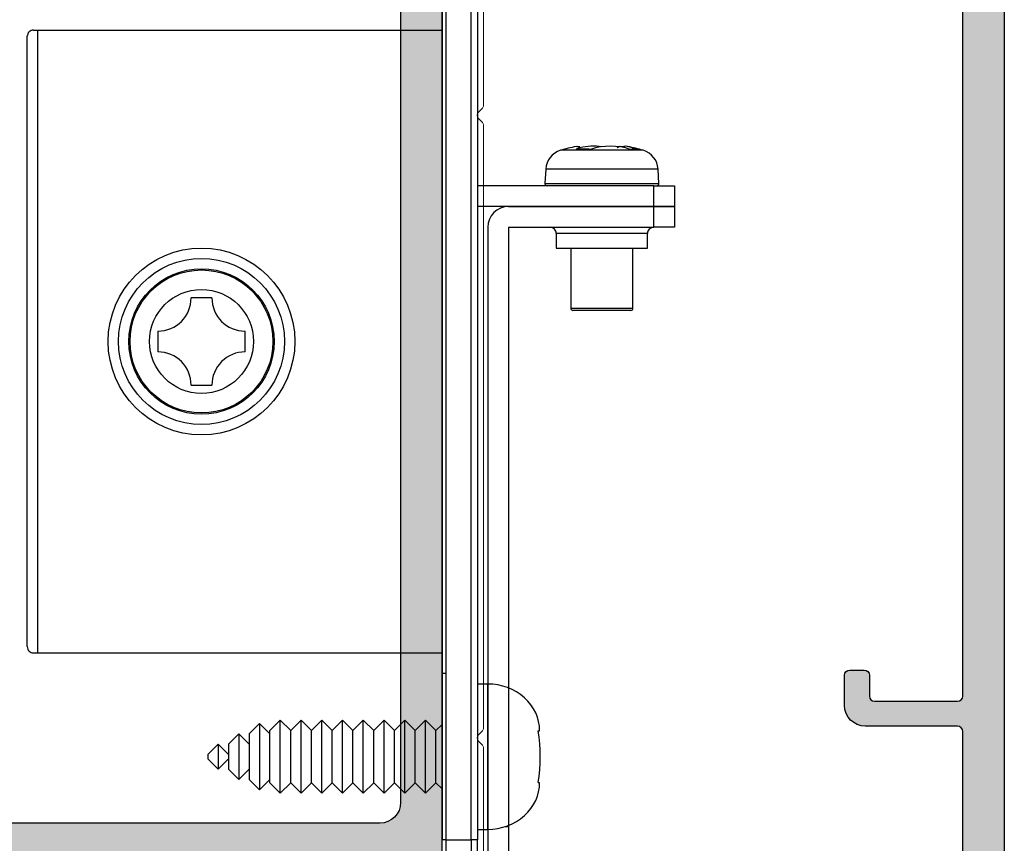
# Model space of a CAD drawing. Units: millimetres. Extents: x 0 to 354, y -144 to 482.
# Drawn here: x 157 to 204, y 368 to 408 of the extents above; entities that cross this region are included whole.
import ezdxf

# ---------------------------------------------------------------- set-up
doc = ezdxf.new("R2010")
doc.units = ezdxf.units.MM
doc.layers.get('0').update_dxf_attribs({"plot": 0})
for name, color, linetype in [('02650$0$APL Hatch', 253, 'Continuous'), ('02650$0$APL Joinery', 2, 'Continuous'), ('02982$0$APL Hatch', 253, 'Continuous'), ('02982$0$APL Joinery', 2, 'Continuous'), ('APL Joinery', 2, 'Continuous')]:
    doc.layers.add(name, color=color, linetype=linetype)
doc.layers.add('Elevation lines', color=8, linetype='Continuous', lineweight=5)

# ---------------------------------------------------------------- blocks, each defined once
blk = doc.blocks.new('02650')
at = {"layer": '02650$0$APL Hatch'}
h = blk.add_hatch(color=256, dxfattribs=at)
h.dxf.hatch_style = 1
edge = h.paths.add_edge_path(flags=16)
edge.add_arc((10.09972797070282, 80.30004443251232), 2.500000000000117, 270.0002670074408, 360.0002670074057)
edge.add_line((12.59972797067579, 80.30005608290821), (12.59967111674445, 92.50005608277121))
edge.add_arc((13.09967111673738, 92.50005841285203), 0.4999999999983629, 90.00026700774299, 180.0002670075936, ccw=False)
edge.add_line((13.09966878665526, 93.00005841284496), (53.6985224730563, 93.00024761003277))
edge.add_arc((53.69852480312944, 92.50024761003091), 0.5000000000072908, 0.0002670066231189594, 90.00026700671418, ccw=False)
edge.add_line((54.19852480313131, 92.50024994010326), (54.19858165708962, 80.30024994025698))
edge.add_arc((56.69858165708069, 80.30026159065528), 2.500000000018222, 180.000267007461, 270.000267007648)
edge.add_line((56.69859330748716, 77.8002615906642), (64.0985779322288, 77.80029607579596))
edge.add_arc((64.0985662818225, 80.30029607576897), 2.50000000000016, 270.0002670076444, 360.0002670073982)
edge.add_line((66.59856628179551, 80.30030772616453), (66.59850942786431, 92.50030772602759))
edge.add_arc((67.09850942785734, 92.50031005610829), 0.4999999999984517, 90.00026700773037, 180.0002670075806, ccw=False)
edge.add_line((67.09850709777533, 93.00031005610131), (107.6973607841769, 93.00049925328936))
edge.add_arc((107.6973631142501, 92.5004992532875), 0.5000000000072908, 0.0002670066280074934, 90.00026700672078, ccw=False)
edge.add_line((108.1973631142519, 92.50050158335989), (108.1974199682102, 80.30050158351361))
edge.add_arc((110.6974199681922, 80.30051323392104), 2.500000000009127, 180.0002670076701, 270.0002670078043)
edge.add_line((110.6974316186054, 77.80051323393906), (124.2973726431575, 77.8005766118446))
edge.add_arc((124.2973609927533, 80.30057661181743), 2.499999999999975, 270.0002670075959, 360.0002670074044)
edge.add_line((126.7973609927262, 80.30058826221327), (126.7973041387947, 92.50058826207541))
edge.add_arc((127.2973041387873, 92.50059059215657), 0.499999999997997, 90.00026700779551, 180.0002670076327, ccw=False)
edge.add_line((127.2973018087047, 93.00059059214914), (154.898441530272, 93.00071921790408))
edge.add_arc((154.8984438603453, 92.50071921790217), 0.5000000000073335, 0.00026700659861944587, 90.0002670067289, ccw=False)
edge.add_line((155.3984438603472, 92.50072154797431), (155.3985021123474, 80.0007215481337))
edge.add_arc((157.5985021123354, 80.00073180049506), 2.200000000011884, 180.0002670077437, 270.0002670079754)
edge.add_line((157.5985123647057, 77.80073180050707), (167.4985239368074, 77.80077793614991))
edge.add_arc((167.4985285969703, 76.80077793616077), 1.000000000000001, 0.00020851756312367797, 90.00026700766529, ccw=False)
edge.add_line((168.4985285969636, 76.8007815754788), (168.4986887279742, 32.80050206624953))
edge.add_arc((167.4986887279808, 32.8004984269315), 1, -89.99978066462569, 0.00020851756312367797, ccw=False)
edge.add_line((167.4986925561053, 31.80049842693882), (105.7987358551857, 31.80026223182524))
edge.add_arc((105.7987339411235, 32.30026223182177), 0.5000000000001962, 180.0002670076148, 270.00021933537596, ccw=False)
edge.add_line((105.2987339411287, 32.30025990174077), (105.298696726066, 40.28604844572489))
edge.add_arc((103.2986967260643, 40.28603912540094), 2.000000000023451, 0.0002670076129351293, 45.00021845599362)
edge.add_line((104.7129048963636, 41.70025807986038), (101.8238068325933, 44.589334112745))
edge.add_arc((100.4095986623024, 43.17511515829398), 2.000000000011544, 45.0002184559939, 135.00026700727)
edge.add_line((98.9953785094807, 44.58932213020407), (96.87406805160526, 42.46799190096126))
edge.add_arc((97.43975611272995, 41.90230911219989), 0.7999999999999078, 135.000267007203, 315.0002670072026)
edge.add_line((98.00544417385464, 41.33662632343851), (100.1267546317392, 43.4579565526767))
edge.add_arc((100.4095986623024, 43.17511515829398), 0.4000000000020013, 45.000218455831316, 135.0002670070853, ccw=False)
edge.add_line((100.6924402963612, 43.45795894918317), (103.5815383601233, 40.56888291629034))
edge.add_arc((103.2986967260642, 40.28603912540094), 0.4000000000023339, 0.00026700757257458463, 45.00021845582768, ccw=False)
edge.add_line((103.6986967260622, 40.28604098946545), (103.6987111063244, 37.20025464865505))
edge.add_arc((103.1987111063238, 37.20025231857439), 0.5000000000060545, -89.99978154463508, 0.0002670075749051648, ccw=False)
edge.add_line((103.1987130127065, 36.70025231857196), (100.3987138600878, 36.70024164283208))
edge.add_arc((100.3987157664704, 36.20024164283558), 0.5000000000001384, 90.00021845536483, 180.0002670059594)
edge.add_line((99.89871576647573, 36.20023931276902), (99.89871763053435, 35.80023931277323))
edge.add_arc((100.3987176305346, 35.8002416428398), 0.5000000000056992, 180.0002670059611, 270.0002184556009)
edge.add_line((100.3987195369194, 35.30024164283773), (103.3987203843253, 35.30025308114938))
edge.add_arc((103.3987222907101, 34.80025308115282), 0.5000000000001882, 0.00026700766278509036, 90.00021845560099, ccw=False)
edge.add_line((103.8987222907048, 34.80025541123425), (103.8987339411119, 32.30025539372881))
edge.add_arc((103.3987339411115, 32.3002530636474), 0.5000000000058271, -89.9997811259687, 0.0002670076610797878, ccw=False)
edge.add_line((103.3987358511478, 31.80025306364522), (71.39873585099161, 31.8001308213257))
edge.add_arc((71.39873394095535, 32.30013082132178), 0.4999999999997261, 180.0002670078086, 270.0002188740329, ccw=False)
edge.add_line((70.89873394096105, 32.30012849123909), (70.89872229033261, 34.80017580202935))
edge.add_arc((71.39872229033304, 34.80017813211094), 0.5000000000058555, 90.00021845537458, 180.0002670076824, ccw=False)
edge.add_line((71.39872038395026, 35.30017813211317), (74.39871953657013, 35.30018957040669))
edge.add_arc((74.39871763018733, 35.80018957040318), 0.5000000000001313, 270.0002184553762, 360.0002670066768)
edge.add_line((74.89871763018203, 35.800191900476), (74.89871576612376, 36.20019190047162))
edge.add_arc((74.39871576612312, 36.20018957039882), 0.5000000000060687, 0.0002670066751548326, 90.00021845556515)
edge.add_line((74.39871385973868, 36.70018957040125), (69.9987138597175, 36.70017279421788))
edge.add_arc((69.99871576610195, 36.20017279422138), 0.5000000000001384, 90.00021845556678, 180.0002670073599)
edge.add_line((69.49871576610724, 36.2001704641426), (69.49873394094374, 32.30012398322665))
edge.add_arc((68.99873394094338, 32.30012165314714), 0.5000000000057845, -89.99978112597358, 0.0002670074438242409, ccw=False)
edge.add_line((68.99873585097959, 31.80012165314501), (51.79874974165517, 31.80005594795389))
edge.add_arc((51.79874783161898, 32.30005594795043), 0.500000000000195, 180.0002670076164, 270.00021887402556, ccw=False)
edge.add_line((51.29874783162421, 32.30005361786942), (51.29871061656155, 40.28584216185218))
edge.add_arc((49.29871061655982, 40.28583284152962), 2.000000000023443, 0.0002670075732418078, 45.00021845599362)
edge.add_line((50.71291878685918, 41.70005179598905), (47.82382072308883, 44.58912782887369))
edge.add_arc((46.40961255279791, 43.17490887442266), 2.000000000011544, 45.00021845599449, 135.0002670071794)
edge.add_line((44.99539239997844, 44.58911584633499), (42.87408194209547, 42.46778561709134))
edge.add_arc((43.43977000322411, 41.90210282832722), 0.8000000000046457, 135.0002670072638, 315.0002670072638)
edge.add_line((44.00545806435275, 41.3364200395631), (46.12676852223427, 43.45775026880494))
edge.add_arc((46.40961255279792, 43.17490887442267), 0.4000000000019963, 45.00021845583268, 135.0002670071738, ccw=False)
edge.add_line((46.69245418685668, 43.45775266531186), (49.58155225061878, 40.56867663241901))
edge.add_arc((49.2987106165598, 40.28583284152958), 0.4000000000023188, 0.0002670075849096065, 45.000218455834215, ccw=False)
edge.add_line((49.69871061655778, 40.28583470559418), (49.69872499682037, 37.20004836478376))
edge.add_arc((49.19872499681975, 37.20004603470302), 0.5000000000060545, -89.99978154463508, 0.0002670075846253894, ccw=False)
edge.add_line((49.19872690320244, 36.7000460347006), (46.39872775058322, 36.70003535896078))
edge.add_arc((46.39872965696591, 36.20003535896426), 0.5000000000001456, 90.00021845536483, 180.0002670059652)
edge.add_line((45.8987296569712, 36.20003302889766), (45.8987315210299, 35.80003302889506))
edge.add_arc((46.39873152103013, 35.80003535896847), 0.5000000000056566, 180.0002670067444, 270.0002184555993)
edge.add_line((46.39873342741487, 35.30003535896644), (49.39873427482087, 35.30004679727803))
edge.add_arc((49.39873618120559, 34.8000467972815), 0.5000000000001669, 0.0002670076863751092, 90.0002184555969, ccw=False)
edge.add_line((49.89873618120032, 34.80004912736312), (49.89874783160852, 32.30004912738988))
edge.add_arc((49.39874783160698, 32.30004679730826), 0.5000000000069711, -89.99978457902478, 0.0002670076863751092, ccw=False)
edge.add_line((49.39874971150962, 31.80004679730482), (17.39874979791415, 31.79992648353546))
edge.add_arc((17.39874791801149, 32.29992648353186), 0.4999999999999316, 180.0002670077915, 270.000215420976, ccw=False)
edge.add_line((16.89874791801699, 32.29992415344931), (16.89873626760968, 34.7999241534236))
edge.add_arc((17.39873626761002, 34.79992648350505), 0.5000000000057703, 90.00021845537788, 180.0002670076661, ccw=False)
edge.add_line((17.39873436122721, 35.29992648350719), (20.39873351384716, 35.29993792180075))
edge.add_arc((20.39873160746436, 35.79993792179725), 0.5000000000001384, 270.0002184553775, 360.0002670066849)
edge.add_line((20.89873160745907, 35.79994025187014), (20.89872974340074, 36.19994025186578))
edge.add_arc((20.39872974340008, 36.19993792179287), 0.50000000000609, 0.0002670066865539291, 90.00021845556921)
edge.add_line((20.3987278370156, 36.69993792179532), (15.99872783699399, 36.69992114561197))
edge.add_arc((15.99872974337848, 36.19992114561557), 0.5000000000000319, 90.00021845557004, 180.0002670073648)
edge.add_line((15.49872974338388, 36.19991881553675), (15.49874791800016, 32.29991966297176))
edge.add_arc((14.9987479180025, 32.29991733289225), 0.5000000000030969, -89.9997777804154, 0.0002670074438242409, ccw=False)
edge.add_line((14.9987498572342, 31.79991733289291), (3.000010260996362, 31.79987079622046))
edge.add_arc((3.000006382532945, 32.79987079621295), 1.000000000000011, 180.0000084801897, 270.00022221958477, ccw=False)
edge.add_line((2.000006382532945, 32.79987064820572), (1.999999870194415, 76.8000111986056))
edge.add_arc((2.999999870194409, 76.80001134661285), 1.000000000000005, 90.00026700744019, 180.0000084801905, ccw=False)
edge.add_line((2.999995210035451, 77.80001134660199), (10.09973962110024, 77.80004443253935))
edge = h.paths.add_edge_path()
edge.add_arc((9.900009964378162, 7.650110163739235), 0.5000000258484337, 180.0000091053074, 360.000014227949)
edge.add_line((10.40000999022658, 7.650110287901519), (10.40000935312554, 10.20008260418886))
edge.add_arc((9.900009340608209, 10.2000824792657), 0.5000000125173468, 1.431513867281785e-05, 163.4055417611718)
edge.add_arc((9.229164189633709, 10.39999945469997), 0.1999999972346424, 270.0000143150158, 343.4055417611712, ccw=False)
edge.add_line((9.22916423960254, 10.19999945746533), (8.200009394264555, 10.19999920033699))
edge.add_arc((8.20000981899966, 8.49999921646431), 1.699999983872732, 90.00001431501717, 180.0000132271974)
edge.add_line((6.500009835126974, 8.499998824005466), (6.500011220275383, 2.500000632993071))
edge.add_arc((6.000011225021681, 2.500000517564006), 0.4999999952537149, -90.00000677573911, 1.3227196689058474e-05, ccw=False)
edge.add_line((6.000011165892204, 2.000000522310295), (2.300011428647338, 2.000000959868437))
edge.add_arc((2.300011487776828, 2.500000959871258), 0.5000000000028243, 179.9999882193826, 269.99999322425947, ccw=False)
edge.add_line((1.800011487774015, 2.500001062676539), (1.800016895354588, 28.80011194284737))
edge.add_arc((2.800016895354573, 28.80011173723681), 1.000000000000006, 90.00011144742172, 179.9999882193824, ccw=False)
edge.add_line((2.800014950230121, 29.80011173723492), (58.99760658905046, 29.80022104854449))
edge.add_arc((58.9976075616127, 29.30022104854543), 0.5000000000000114, 0.00019685633952803983, 90.00011144742263, ccw=False)
edge.add_line((59.49760756160975, 29.30022276644107), (59.49767146621485, 10.70054653894186))
edge.add_arc((58.99767146621743, 10.70054482104622), 0.5000000000003718, -90.00010553780987, 0.00019685633907329247, ccw=False)
edge.add_line((58.9976705452263, 10.2005448210467), (57.56856353283189, 10.20054745343662))
edge.add_arc((57.56856390122834, 10.40054745343973), 0.2000000000034525, 196.5943769758942, 269.9998944621893, ccw=False)
edge.add_arc((56.89771846355479, 10.20063142852865), 0.5000000130420266, 16.59437697588967, 179.9999298504875)
edge.add_line((56.39771845051314, 10.20063204069864), (56.39771532847868, 7.65065851607087))
edge.add_arc((56.89771532848269, 7.650657903904161), 0.5000000000043822, 179.9999298508625, 359.9999298508641)
edge.add_line((57.3977153284867, 7.650657291737467), (57.39771636904391, 8.500547662610408))
edge.add_arc((57.59771636904408, 8.500547417741629), 0.2000000000003233, 89.99992985039842, 179.999929850262, ccw=False)
edge.add_line((57.59771661391238, 8.700547417741802), (58.59771659149374, 8.700546193400278))
edge.add_arc((58.59771634662543, 8.500546193398534), 0.2000000000018936, -7.040279007242134e-05, 89.99992985039643, ccw=False)
edge.add_line((58.79771634662717, 8.500545947646437), (58.79771493370043, 7.350666253308383))
edge.add_arc((58.99771493272053, 7.350666007556341), 0.1999999990202443, 179.9999295972256, 270.0001616263977)
edge.add_line((58.99771549690308, 7.150666008536895), (59.29768378621026, 7.150666854721287))
edge.add_arc((59.29768435039279, 6.950666854986436), 0.1999999997356462, 0.000196857911475945, 90.00016162639099, ccw=False)
edge.add_line((59.49768435012726, 6.950667542150178), (59.49769878065871, 2.750640383062596))
edge.add_arc((59.29769878065978, 2.750639695898868), 0.2000000000001104, -89.99983821784451, 0.0001968579069853149, ccw=False)
edge.add_line((59.29769934538604, 2.550639695899555), (58.99770824643548, 2.550638848835355))
edge.add_arc((58.99770881116177, 2.350638848833911), 0.2000000000022416, 90.00016178216566, 179.9999300368657)
edge.add_line((58.79770881115968, 2.350639093051321), (58.79770740679675, 1.20054685165433))
edge.add_arc((58.5977074091523, 1.200547095871761), 0.1999999976445962, 269.99996791860866, 359.9999300368589, ccw=False)
edge.add_line((58.59770729716712, 1.000547098227194), (57.5977072826509, 1.000547658153089))
edge.add_arc((57.59770739463606, 1.200547658155741), 0.2000000000026834, 179.9999298508561, 269.99996791861514, ccw=False)
edge.add_line((57.39770739463353, 1.200547903022446), (57.39770843541885, 2.050631008406178))
edge.add_arc((56.89770842237743, 2.050631620574372), 0.5000000130417898, 359.9999298506942, 539.9999298506958)
edge.add_line((56.39770840933602, 2.050632232742551), (56.39770651151372, 0.5005507168204915))
edge.add_arc((56.89770651151063, 0.5005501046520694), 0.4999999999972839, 179.9999298506661, 270.0002670056338)
edge.add_line((56.89770884157434, 0.0005501046602134352), (63.89772347181878, 0.0005827256208377207))
edge.add_arc((63.89772114180665, 0.5005680954628956), 0.499985369847487, 270.0002670075352, 360.0004638655886)
edge.add_line((64.39770651163775, 0.5005721433353543), (64.39769396212017, 2.050659719250341))
edge.add_arc((63.8976939490947, 2.05065567126028), 0.5000000130418567, 0.0004638654799100237, 180.0004638654798)
edge.add_line((63.39769393606923, 2.05065162327022), (63.39770081832211, 1.20056851791346))
edge.add_arc((63.19770081832853, 1.200566898718145), 0.2000000000001269, -89.99957408001461, 0.0004638652890207595, ccw=False)
edge.add_line((63.19770230506975, 1.000566898723541), (62.19770229079546, 1.000559465017368))
edge.add_arc((62.19770080405426, 1.200559465014464), 0.2000000000026218, 180.0004636122837, 270.00042591998135, ccw=False)
edge.add_line((61.99770080405818, 1.200557846702303), (61.99769149801676, 2.350650087561341))
edge.add_arc((61.79769149900314, 2.350648469249171), 0.1999999990201676, 0.0004636122887958038, 90.00016162914768)
edge.add_line((61.79769093481099, 2.550648468268541), (61.49769934459641, 2.550647622004))
edge.add_arc((61.49769878040428, 2.750647621738351), 0.1999999997351467, 180.0001968579149, 270.000161629139, ccw=False)
edge.add_line((61.29769878067032, 2.750646934574597), (61.29768435013835, 6.950674093662279))
edge.add_arc((61.49768435013737, 6.950674780825935), 0.2000000000001957, 90.00016177952551, 180.0001968578866, ccw=False)
edge.add_line((61.49768378542029, 7.150674780825334), (61.79765158342411, 7.150675627810024))
edge.add_arc((61.79765101870698, 7.350675627811505), 0.200000000002278, 270.0001617795418, 360.0004640519455)
edge.add_line((61.9976510187027, 7.350677247658375), (61.99764170555761, 8.500556942462033))
edge.add_arc((62.19764170319546, 8.500558562307738), 0.1999999976444059, 90.00046398816897, 180.0004640516172, ccw=False)
edge.add_line((62.19764008357123, 8.700558559945584), (63.19764052735258, 8.700566658070379))
edge.add_arc((63.19764214697291, 8.500567124089239), 0.1999995339876982, 0.0004638666790128809, 90.00046398812913, ccw=False)
edge.add_line((63.39764168095405, 8.500568743285633), (63.39764856164697, 7.650680818348825))
edge.add_arc((63.89764856162947, 7.650684866677885), 0.4999999999988812, 180.0004639043385, 360.0004639043385)
edge.add_line((64.39764856161196, 7.650688915006945), (64.39762791709262, 10.2006595269416))
edge.add_arc((63.8976279040649, 10.20065547895067), 0.5000000130441091, 0.0004638655791921265, 163.4060167401304)
edge.add_arc((63.22678109265794, 10.40056689404755), 0.1999999999993956, 270.00048452780493, 343.4060167401258, ccw=False)
edge.add_line((63.22678278397905, 10.20056689405531), (61.7976756945356, 10.20055480866041))
edge.add_arc((61.79767146623284, 10.70055480864555), 0.500000000003021, 180.0001968563408, 270.00048452780493, ccw=False)
edge.add_line((61.29767146623277, 10.7005530907499), (61.2976075621865, 29.30006657227168))
edge.add_arc((61.79760756218354, 29.30006829016734), 0.4999999999999882, 90.00026700753898, 180.0001968563411, ccw=False)
edge.add_line((61.79760523210319, 29.8000682901619), (120.5977901635169, 29.80034230847114))
edge.add_arc((120.5977924935972, 29.30034230847659), 0.4999999999999794, -5.037895618897892e-06, 90.00026700753659, ccw=False)
edge.add_line((121.0977924935972, 29.30034226451266), (121.0977901810955, 3.000348129880329))
edge.add_arc((120.0977901810953, 3.000348217808183), 1.000000000000203, 270.000080520506, 359.9999949621051, ccw=False)
edge.add_line((120.0977915864433, 2.000348217808963), (115.2977004535604, 2.000341472011677))
edge.add_arc((115.2976990482127, 3.000341434914989), 0.9999999629042995, 179.9999757265811, 270.0000805204943, ccw=False)
edge.add_line((114.2976990853085, 3.000341858566053), (114.2977014153882, 8.500338921935615))
edge.add_arc((112.5977014153771, 8.500339642142379), 1.700000000011282, 359.9999757265835, 450.0000000000977)
edge.add_line((112.5977014153742, 10.20033964215366), (111.56854664372, 10.20033964215191))
edge.add_arc((111.5685466437197, 10.40033964215606), 0.2000000000041453, 196.5944471254213, 270.0000000000936, ccw=False)
edge.add_arc((110.8977014508111, 10.20042279590177), 0.5000000130421615, 16.59444712542461, 180.00000000015)
edge.add_line((110.3977014377689, 10.20042279590046), (110.3977014377753, 7.650450159674371))
edge.add_arc((110.897701437778, 7.650450159709919), 0.5000000000027853, 180.0000000040735, 360.0000000040736)
edge.add_line((111.3977014377808, 7.650450159745468), (111.3977014377834, 8.5003396421531))
edge.add_arc((111.5977014377833, 8.500339642152515), 0.199999999999946, 90.00000000005292, 179.9999999998321, ccw=False)
edge.add_line((111.5977014377831, 8.700339642152457), (112.5977014153668, 8.700339642153331))
edge.add_arc((112.5977014153669, 8.500339642150143), 0.2000000000031878, -1.5802470443304628e-11, 90.00000000004479, ccw=False)
edge.add_line((112.7977014153701, 8.500339642150088), (112.7977014153686, 1.200340544047144))
edge.add_arc((112.5977014161533, 1.200340544047172), 0.1999999992153079, 270.00003794552583, 359.99999999999204, ccw=False)
edge.add_line((112.5977015486082, 1.000340544831907), (111.5977015326029, 1.000339882557633))
edge.add_arc((111.597701400148, 1.20033988164152), 0.1999999990839308, 180.0000000003911, 270.0000379455218, ccw=False)
edge.add_line((111.3977014010641, 1.200339881640154), (111.3977014010583, 2.050422991186572))
edge.add_arc((110.8977013880161, 2.050422983619193), 0.5000000130422677, 8.67157804842783e-07, 179.9999984523236)
edge.add_line((110.3977013749738, 2.050422997125217), (110.3977013749804, 0.5003414720206862))
edge.add_arc((110.8972570873379, 0.5001573913338657), 0.4995557462733261, 179.9788871477066, 270.0509707995422)
edge.add_line((110.8977014962047, 0.0006018427354561595), (122.6977927562647, 0.000656833063963802))
edge.add_arc((122.698318408399, 0.2001306086029767), 0.1994744681355357, 269.849014844204, 360.0625398678767)
edge.add_line((122.8977927577046, 0.20034834024937), (122.897792756262, 2.000657765118895))
edge.add_line((122.897792756262, 2.000657765118895), (124.1298607485766, 2.000663506753561))
edge.add_arc((124.1298598165445, 2.20066350675392), 0.2000000000025303, 270.0002670075349, 350.0002670049238)
edge.add_line((124.3268215289914, 2.165934789083956), (124.5976727460869, 3.702050232343346))
edge.add_line((124.5976727460869, 3.702050232343346), (124.5976697234323, 4.350665690177927))
edge.add_arc((124.3976697259914, 4.350664758145108), 0.1999999974430554, 0.0002670077378745133, 105.0014973664039)
edge.add_line((124.3459008689544, 4.543848568073109), (123.1495616139565, 4.223256920708302))
edge.add_arc((123.0977927562641, 4.416440733110207), 0.2000000000022563, 179.9999999967044, 285.00149736428466, ccw=False)
edge.add_line((122.8977927562619, 4.416440733121711), (122.8977927576937, 29.30034834027268))
edge.add_arc((123.3977927576937, 29.30034834024392), 0.5, 90.00019402342218, 179.9999999967036, ccw=False)
edge.add_line((123.3977910645199, 29.80034834024105), (167.6987038957096, 29.800498358528))
edge.add_arc((167.6987072820572, 28.80049835853373), 1.000000000000003, 0.00026700751931230116, 90.00019402342218, ccw=False)
edge.add_line((168.6987072820463, 28.80050301869407), (168.6988298444038, 2.500472827096267))
edge.add_arc((168.1988298444091, 2.500470497016096), 0.5000000000001712, -90.00012253731347, 0.000267007519425988, ccw=False)
edge.add_line((168.1988287750693, 2.000470497017055), (161.0987253238916, 2.000485681863395))
edge.add_arc((161.0987263932314, 2.500485681865014), 0.5000000000027617, 179.9988097253235, 269.9998774626865, ccw=False)
edge.add_line((160.5987263933366, 2.500496068971067), (160.5988094987771, 6.500909662075507))
edge.add_arc((159.5988094989928, 6.500930436062991), 1.000000000000115, 359.9988097381934, 450.0002668630187)
edge.add_line((159.5988048413545, 7.500930436052272), (157.7986918877342, 7.500922051777245))
edge.add_arc((157.798692819287, 7.301024902581845), 0.1998971491975706, 90.00026700753429, 180.0297480703897)
edge.add_line((157.5987956970326, 7.300921115631944), (157.5988019884126, 5.950886643657874))
edge.add_arc((157.7986991116221, 5.950784719813056), 0.1998971491940925, 179.9707859445899, 270.0002670075099)
edge.add_line((157.7987000431748, 5.750887570621146), (158.3987426472449, 5.750890371455895))
edge.add_arc((158.3987417152129, 5.950890371455216), 0.2000000000014924, 270.0002670075106, 360.0002670071584)
edge.add_line((158.5987417152122, 5.950891303486024), (158.5987400841584, 6.300891304406996))
edge.add_arc((158.7987400841549, 6.300892236436575), 0.1999999999986929, 89.99829218715689, 180.0002670068065, ccw=False)
edge.add_line((158.7987460455463, 6.500892236346424), (159.3988063188447, 6.500874350375547))
edge.add_arc((159.3988003574533, 6.300874350463368), 0.2000000000010244, 0.0002670074899242536, 89.99829218715689, ccw=False)
edge.add_line((159.5988003574521, 6.300875282495333), (159.5988148039477, 3.200875280686994))
edge.add_arc((159.398814803951, 3.200874348655044), 0.1999999999989203, -90.00170781282691, 0.0002670074853767801, ccw=False)
edge.add_line((159.3988088425596, 3.000874348744972), (158.7987485692622, 3.000892234715614))
edge.add_arc((158.7987545306535, 3.200892234628191), 0.2000000000014223, 180.0002670079296, 269.9982921871732, ccw=False)
edge.add_line((158.5987545306543, 3.200891302594691), (158.5987528995956, 3.55089130351444))
edge.add_arc((158.3987528995987, 3.550890371480946), 0.199999999999034, 0.0002670079278399077, 90.00026657403504)
edge.add_line((158.3987519690798, 3.750890371477816), (157.7987093634954, 3.750887579722836))
edge.add_arc((157.7987102950484, 3.550990430529077), 0.1998971491959288, 90.00026700755873, 180.0297480582784)
edge.add_line((157.5988131727956, 3.550886643621432), (157.5988287841426, 0.2009280057413108))
edge.add_arc((157.7988287841404, 0.2009289377736679), 0.1999999999999434, 180.0002670076021, 270.0002670075594)
edge.add_line((157.7988297161726, 0.000928937775910299), (169.9988414924525, 0.0009857917959408269))
edge.add_arc((169.998839162372, 0.5009857917934114), 0.5000000000028998, 270.0002670075594, 360.0002062942566)
edge.add_line((170.4988391623717, 0.5009875920504143), (170.4987625043934, 16.79183053166059))
edge.add_line((170.4987625043934, 16.79183053166059), (171.4255549300514, 17.32692014677597))
edge.add_arc((171.2755537193089, 17.58672706888511), 0.3000000000000747, 300.0002670072846, 450.0002670075485)
edge.add_line((171.2755523212606, 17.88672706888192), (170.498757488586, 17.88672344889289))
edge.add_line((170.498757488586, 17.88672344889289), (170.4985171507394, 79.30079171665702))
edge.add_arc((169.998517150741, 79.30078958653368), 0.5000000000029173, 0.0002440941538302155, 90.0002670075366)
edge.add_line((169.9985148206607, 79.80078958653118), (157.5985030443795, 79.80073180048538))
edge.add_arc((157.5985021123473, 80.00073180048321), 0.2000000000000003, 180.0002670075594, 270.00026700754313, ccw=False)
edge.add_line((157.3985021123495, 80.000730868451), (157.3984438603403, 92.50073086829718))
edge.add_arc((154.8984438603526, 92.50071921789487), 2.500000000014811, 0.0002670075528878058, 90.00026700753205)
edge.add_line((154.8984322099512, 95.00071921788253), (127.2972924883838, 95.0005905921399))
edge.add_arc((127.2973041387853, 92.50059059215457), 2.500000000012481, 90.00026700753303, 180.0002002939334)
edge.add_line((124.7973041387881, 92.50058185268304), (124.7973609927478, 80.30057894189719))
edge.add_arc((124.2973609927534, 80.30057661181743), 0.4999999999998302, -89.99973299246989, 0.0002670074715069859, ccw=False)
edge.add_line((124.2973633228336, 79.80057661182303), (110.6974222982816, 79.80051323391427))
edge.add_arc((110.6974199682013, 80.30051323391189), 0.5000000000030418, 180.0002670075334, 270.00026700753335, ccw=False)
edge.add_line((110.1974199682037, 80.3005109038316), (110.1973631142449, 92.50051090368154))
edge.add_arc((107.6973631142573, 92.50049925328017), 2.500000000014783, 0.0002670075313923481, 90.00026700753139)
edge.add_line((107.6973514638559, 95.0004992532678), (67.09849777745438, 95.00031005609122))
edge.add_arc((67.09850942785579, 92.5003100561068), 2.500000000011571, 90.00026700753205, 180.0002670074383)
edge.add_line((64.59850942787136, 92.50029840570949), (64.598566281817, 80.30029840584822))
edge.add_arc((64.09856628182236, 80.30029607576874), 0.5000000000000717, -89.9997329924683, 0.0002670074405273226, ccw=False)
edge.add_line((64.09856861190264, 79.8002960757741), (56.69858398716104, 79.80026159065767))
edge.add_arc((56.69858165708074, 80.30026159065528), 0.5000000000030418, 180.0002670075366, 270.00026700753415, ccw=False)
edge.add_line((56.19858165708314, 80.30025926057496), (56.19852480312437, 92.50025926042497))
edge.add_arc((53.69852480313676, 92.50024761002356), 2.500000000014754, 0.0002670075320437287, 90.00026700753205)
edge.add_line((53.69851315273536, 95.00024761001117), (13.09965946633429, 95.00005841283459))
edge.add_arc((13.09967111673569, 92.50005841285036), 2.500000000011372, 90.00026700753205, 180.0002670074402)
edge.add_line((10.59967111675147, 92.50004676245297), (10.59972797069756, 80.30004676259185))
edge.add_arc((10.09972797070292, 80.30004443251238), 0.5000000000000646, -89.99973299246909, 0.00026700743887886347, ccw=False)
edge.add_line((10.09973030078319, 79.80004443251775), (0.4999971700789843, 79.79999969622004))
edge.add_arc((0.4999995001592706, 79.29999969622263), 0.5000000000028428, 90.00026700753266, 180.0000084801791)
edge.add_line((-4.998435656489164e-07, 79.2999996222191), (1.116311031523765e-05, 0.4999996208559878))
edge.add_arc((0.5000111624547946, 0.4999996948594851), 0.4999999993444848, 180.0000084801769, 270.0002670075698)
edge.add_line((0.5000134925354018, -3.044795704454373e-07), (9.900011937500835, 4.35010335237962e-05))
edge.add_arc((9.900083647255984, 0.4999716718005386), 0.4999281759100426, 269.9917814867574, 360.0000143152428)
edge.add_line((10.40001182316601, 0.499971796706653), (10.40001143498836, 2.0500830711891))
edge.add_arc((9.900011421946552, 2.050082933543855), 0.5000000130418247, 1.577298275245916e-05, 180.0000065775571)
edge.add_line((9.400011408904732, 2.05008287614384), (9.400011534720477, 1.199999701202664))
edge.add_arc((9.200011534720586, 1.199999671601865), 0.1999999999998931, -90.00002471824462, 8.480004282773734e-06, ccw=False)
edge.add_line((9.200011448437635, 0.9999996716019908), (8.200011433612417, 1.000000103016703))
edge.add_arc((8.200011519895341, 1.200000102496063), 0.1999999994793788, 180.000013227234, 269.999975281763, ccw=False)
edge.add_line((8.000011520415967, 1.200000056324306), (8.000009835147011, 8.499999170302623))
edge.add_arc((8.200009819009722, 8.499999216474365), 0.1999999838627158, 90.0000143149847, 180.0000132272308, ccw=False)
edge.add_line((8.200009769041003, 8.699999200337075), (9.200009764541193, 8.699999450180727))
edge.add_arc((9.200009814509928, 8.499999451956347), 0.1999999982243859, 8.480574592795165e-06, 90.00001431498822, ccw=False)
edge.add_line((9.40000981273431, 8.499999481559136), (9.400009938529735, 7.650110084280435))
at = {"layer": '02650$0$APL Joinery', "ltscale": 0.2}
for points in [[(170.498757488586, 17.88672344889289), (170.4985171507394, 79.30079171665702, 0.4142136795051904), (169.9985148206607, 79.80078958653118), (157.5985030443795, 79.80073180048538, -0.4142135623730119), (157.3985021123495, 80.000730868451), (157.3984438603403, 92.50073086829718, 0.4142135623729885), (154.8984322099512, 95.00071921788253)], [(127.2973018087047, 93.00059059214914), (154.898441530272, 93.00071921790408, -0.4142135623737609), (155.3984438603472, 92.50072154797431), (155.3985021123474, 80.0007215481337, 0.4142135623742792), (157.5985123647057, 77.80073180050707), (167.4985239368074, 77.80077793614991, -0.4142138613716645), (168.4985285969636, 76.8007815754788), (168.4986887279742, 32.80050206624953, -0.4142135070729747), (167.4986925561053, 31.80049842693882), (105.7987358551857, 31.80026223182524, -0.4142133186749661)]]:
    blk.add_lwpolyline(points, format="xyb", dxfattribs=at)
blk = doc.blocks.new('02982')
at = {"layer": '02982$0$APL Hatch'}
h = blk.add_hatch(color=256, dxfattribs=at)
h.dxf.hatch_style = 1
h.paths.add_polyline_path([(17.69999999999525, 46.01685884151141), (-4.000000000005251, 46.01685884151141, 0.414213562373095), (-4.250000000005024, 45.76685884151163), (-4.250000000005024, -40.48314115889565, 0.4142135623730951), (-3.750000000005024, -40.98314115889565), (-2.750000000005251, -40.98314115889565, 0.4142135623730951), (-2.250000000005251, -40.48314115889565), (-2.250000000005251, -37.23314115889571, -0.4142135623730951), (-2.000000000005251, -36.98314115889571), (20.74999320506411, -36.98314115889571, 0.4142135623730951), (21.24999320506411, -36.48314115889571), (21.24999320506411, -36.0831411588959, 0.4142135623730951), (20.74999320506411, -35.5831411588959), (1.598461371824516, -35.5831411588959, 0.1995115415039464), (1.421277638626353, -35.65677244089308), (1.096410161508829, -35.98314115889571), (0.09641016150882642, -35.98314115889569), (-0.2262030688212779, -35.65725805090567, 0.2002231225025636), (-0.4038688570971125, -35.58314115889597), (-2.000000000004722, -35.5831411588959, -0.4142135623731818), (-2.250000000004711, -35.33314115889581), (-2.250000000000561, -22.53314115889566, -0.4142135623729952), (-2.00000000000059, -22.28314115889577), (22.14999320506693, -22.28314115889577, 0.4142135623730951), (22.64999320506738, -21.78314115889532), (22.64999320506738, -21.1718162934874, 0.2679491924311427), (22.39999320506725, -20.73880359159496), (21.05084733041674, -19.9598738576895, 0.3394542588633536), (20.80942597417762, -19.99165758220933), (19.99116570220475, -20.8099178541822, -0.1989123673796585), (19.81438900690811, -20.88314115888556), (1.602482642142058, -20.88314115888556, 0.1979156992845484), (1.426385302472242, -20.95568770876071), (1.096410161514064, -21.28314115888536), (0.09641016150882642, -21.28314115888537), (-0.23044547713992, -20.95634765917102, 0.1988876609958461), (-0.4072053664210631, -20.88314115888556), (-2.000000000000021, -20.88314115888556, -0.4142135623730951), (-2.250000000000021, -20.63314115888556), (-2.250000000000021, -1.449999999999989, -0.4142135623730951), (-2.000000000000021, -1.199999999999989), (2.450000000000252, -1.199999999999989, 0.414213562373095), (3.450000000000252, -0.1999999999999886), (3.450000000000252, 1.25, 0.4142135623730951), (3.200000000000252, 1.5), (2.500000000000234, 1.5, 0.4142135623730366), (2.250000000000206, 1.250000000000021), (2.250000000000021, 0.2499999999999574, -0.414213562373045), (2.000000000000021, 0), (-2.000000000000021, 0, -0.4142135623730951), (-2.250000000000021, 0.25), (-2.250000000000021, 35.5, -0.4142135623730951), (-2.000000000000021, 35.75), (1.999999999999979, 35.75, -0.4142135623730951), (2.249999999999979, 35.5), (2.249999999999979, 34.5, 0.4142135623730951), (2.499999999999979, 34.25), (3.200000000000024, 34.25, 0.4142135623730951), (3.450000000000024, 34.5), (3.450000000000024, 35.5, -0.4142135623730951), (3.700000000000024, 35.75), (8.350000000012564, 35.75, -0.4142135623730951), (8.600000000012564, 35.5), (8.600000000012564, 34.80000000000001, 0.4142135623730951), (8.850000000012564, 34.55000000000001), (9.55000000001261, 34.55000000000001, 0.4142135623730951), (9.80000000001261, 34.80000000000001), (9.80000000001261, 44.26685884151783, -0.4142135623730951), (10.05000000001261, 44.51685884151783), (14.5999999999958, 44.51685884151783, -0.4142135623730951), (14.8499999999958, 44.26685884151783), (14.8499999999958, 39.48685884151889, 0.3975639935278843), (16.26427989005533, 37.98931015691736, -0.3975639935278819), (16.49999320506526, 37.73971870948376), (16.49999320506524, 35.78685884111076, 0.4142135623730971), (16.99999320506524, 35.28685884111076), (17.5000000000125, 35.28685884111076, 0.4142135623730948), (18.50000000001271, 36.28685884111097), (18.50000000001271, 40.0618588415191, 1), (17.50000000001248, 40.0618588415191), (17.50000000001249, 39.48685884151894), (16.3499999999958, 39.48685884151894), (16.3499999999958, 44.81685884151881), (17.49999999999543, 44.81685884151881), (17.49999999999566, 44.24185884151152, 1), (18.49999999999589, 44.24185884151161), (18.49999999999589, 45.21685884151077, 0.4142135623730936)])
h.paths.add_polyline_path([(-1.750000000000135, 44.516858841524), (7.800000000012609, 44.516858841524, -0.4142135623730951), (8.30000000001261, 44.016858841524), (8.30000000001261, 37.74999999999996, -0.4142135623730959), (7.800000000012593, 37.24999999999994), (-1.750000000000137, 37.24999999999997, -0.4142135623730941), (-2.250000000000135, 37.74999999999997), (-2.250000000000135, 44.016858841524, -0.414213562373095)], flags=16)
at = {"layer": '02982$0$APL Joinery'}
for points in [[(-2.250000000000021, -20.63314115888556), (-2.250000000000021, -1.449999999999989, -0.414213562373095), (-2.000000000000021, -1.199999999999989), (2.450000000000252, -1.199999999999989, 0.4142135623730784), (3.450000000000252, -0.2000000000000455), (3.450000000000252, 1.25, 0.414213562373095), (3.200000000000252, 1.5), (2.500000000000206, 1.5, 0.4142135623730284), (2.250000000000206, 1.25), (2.250000000000021, 0.2499999999999432, -0.4142135623730284), (2.000000000000021, 0), (-2.000000000000021, 0, -0.414213562373095), (-2.250000000000021, 0.25), (-2.250000000000021, 35.5, -0.414213562373095)], [(-4.250000000005024, 45.76685884151186), (-4.250000000005024, -40.48314115889565, 0.414213562373095)]]:
    blk.add_lwpolyline(points, format="xyb", dxfattribs=at)
blk = doc.blocks.new('81098 Grey')
at = {"layer": 'Elevation lines'}
for points in [[(1.999999999999545, -14.52999999999952), (1.999999999999545, -19.40715728752446, -0.1989123673794133), (1.941421356237242, -19.54857864376197), (1.74142135623697, -19.74857864376202, 0.4142135623740369), (1.741421356236515, -20.03142135623659), (1.941421356237242, -20.23142135623732, -0.1989123673796222), (1.999999999999545, -20.37284271247461), (1.999999999999545, -49.40287786804731, -0.1989123673796222), (1.941421356237242, -49.5442992242846), (1.741421356236515, -49.7442992242851, 0.4142135623726243), (1.741421356236515, -50.02714193675968), (1.941421356237697, -50.22714193676086, -0.198912367379637), (1.999999999998863, -50.36856329299769), (1.999999999998181, -66.5499999999995, 0.414213562373095)], [(0, -67.64999999999986), (0, -0.25, -0.414213562373095)]]:
    blk.add_lwpolyline(points, format="xyb", dxfattribs=at)
blk = doc.blocks.new('A$Ced93ec15')
at = {"layer": 'APL Joinery', "color": 8}
for p, q in [((-8.00000037997961, 0), (-1.000000163912773, 0)), ((-1.000000163912773, -0.9999983012676239), (-1.000000163912773, 0)), ((-1.000000163912773, 0), (0, 0)), ((0, 0), (0, -0.9999983012676239)), ((-9.000000543892384, -0.9999983012676239), (-9.000000543892384, -53.00000000000001)), ((-8.00000037997961, -0.9999983012676239), (-8.000000379975972, -54.00000000000001)), ((-8.00000037997961, -0.9999983012676239), (-1.000000163912773, -0.9999983012676239)), ((0, -0.9999983012676239), (-1.000000163912773, -0.9999983012676239)), ((0, -52.99999995250256), (-8.00000037997961, -52.99999995250256)), ((-6.000000226777047, -52.99999983608723), (-6.000000226777047, -54.00000000000001)), ((-2.000000327825546, -52.99999983608723), (-2.000000327825546, -54.00000000000001)), ((0, -54.00000000000001), (0, -52.99999995250256)), ((-8.000000543892384, -54.00000000000001), (0, -53.99999999999989)), ((-2.000000327825546, -54.00000000000001), (-6.000000226777047, -54.00000000000001)), ((-5.500000203028321, -54.00000000000001), (-5.500000203028321, -54.09999983012677)), ((-5.390192614868283, -54.09999983012677), (-5.500000203028321, -54.09999983012677)), ((-5.390192614868283, -54.00000000000001), (-5.390192614868283, -54.09999983012677)), ((-5.370096419937909, -54.09999983012677), (-5.390192614868283, -54.09999983012677)), ((-5.370096419937909, -54.00000000000001), (-5.370096419937909, -54.09999983012677)), ((-5.370096419937909, -54.09999983012677), (-5.157918552868068, -54.09999983012677)), ((-5.157918552868068, -54.00000000000001), (-5.157918552868068, -54.09999983012677)), ((-5.15470071695745, -54.09999983012677), (-5.157918552868068, -54.09999983012677)), ((-5.15470071695745, -54.00000000000001), (-5.15470071695745, -54.09999983012677)), ((-4.000000189989805, -54.09999983012677), (-5.15470071695745, -54.09999983012677)), ((-4.000000189989805, -54.00000000000001), (-4.000000189989805, -54.09999983012677)), ((-4.000000189989805, -54.09999983012677), (-2.845299663022161, -54.09999983012677)), ((-2.845299663022161, -54.00000000000001), (-2.845299663022161, -54.09999983012677)), ((-2.609807765111327, -54.09999983012677), (-2.845299663022161, -54.09999983012677)), ((-2.609807765111327, -54.09999983012677), (-2.609807765111327, -54.00000000000001)), ((-2.500000176951289, -54.09999983012677), (-2.609807765111327, -54.09999983012677)), ((-2.500000176951289, -54.00000000000001), (-2.500000176951289, -54.09999983012677))]:
    blk.add_line(p, q, dxfattribs=at)
for centre, radius, start, end in [((-8.000000417232513, -0.999999103970822), 0.9999999999999432, 90.00000000020843, 179.999999999987), ((-8.000000543892384, -53.00000000000001), 1, 180, 270)]:
    blk.add_arc(centre, radius, start, end, dxfattribs=at)
blk = doc.blocks.new('*U30')
at = {"layer": 'APL Joinery', "color": 8}
for p, q in [((0.2000001259148121, -24.00000090710819), (0.2000001259148121, 23.99999834597111)), ((1.39999995008111, -24.00000090710819), (1.39999995008111, 23.99999834597111)), ((1.699999906122684, 23.99999834597111), (1.699999906122684, -24.00000090710819)), ((0, 16.00000075995922), (0, -16.00000075995922)), ((-19.70000006258488, 14.9999987334013), (-19.49999947100878, 14.9999987334013)), ((-19.49999947100878, 14.9999987334013), (-19.49999947100878, -15.00000106170774)), ((-19.49999947100878, 14.9999987334013), (0, 14.9999987334013)), ((-19.99999955296516, -14.70000064000487), (-19.99999955296516, 14.69999738037586)), ((6.715035997331142, 9.209951385855675), (5.705876275897026, 9.209951385855675)), ((6.64582010358572, 9.261947125196457), (6.64582010358572, 9.382672607898712)), ((9.694123640656471, 9.209951385855675), (6.715035997331142, 9.209951385855675)), ((4.992121830582619, 8.303724229335785), (4.955515265464783, 7.605232298374176)), ((6.362488493323326, 8.303724229335785), (4.992121830582619, 8.303724229335785)), ((10.40787901729345, 8.303724229335785), (6.362488493323326, 8.303724229335785)), ((10.44448558241129, 7.605232298374176), (10.40787901729345, 8.303724229335785)), ((4.955515265464783, 7.605232298374176), (10.44448558241129, 7.605232298374176)), ((10.20000036805868, 7.499998435378075), (1.699999906122684, 7.499998435378075)), ((10.20000036805868, 6.499998271465302), (10.20000036805868, 7.499998435378075)), ((10.20000036805868, 7.499998435378075), (11.20000053197145, 7.499998435378075)), ((11.20000053197145, 7.499998435378075), (11.20000053197145, 6.499998271465302)), ((11.20000053197145, 6.499998271465302), (1.699999906122684, 6.499998271465302)), ((5.499999970197678, 5.199998617172241), (5.499999970197678, 4.499999806284904)), ((9.89999994635582, 5.199998617172241), (5.499999970197678, 5.199998617172241)), ((9.89999994635582, 4.499999806284904), (9.89999994635582, 5.199998617172241)), ((5.499999970197678, 4.499999806284904), (9.89999994635582, 4.499999806284904)), ((6.199999712407589, 4.499999806284904), (6.199999712407589, 1.599999144673347)), ((9.200000204145908, 1.599999144673347), (9.200000204145908, 4.499999806284904)), ((-11.09999977052212, 2.099998295307159), (-12.09999993443489, 2.099998295307159)), ((6.199999712407589, 1.599999144673347), (9.200000204145908, 1.599999144673347)), ((9.100000374019146, 1.499999314546585), (6.300000473856926, 1.499999314546585)), ((-13.70000001043081, 0.499999150633812), (-13.70000001043081, -0.5000010132789612)), ((-9.499999694526196, -0.5000010132789612), (-9.499999694526196, 0.499999150633812)), ((-12.09999993443489, -2.100000157952309), (-11.09999977052212, -2.100000157952309)), ((-19.70000006258488, -15.00000106170774), (-19.49999947100878, -15.00000106170774)), ((-19.49999947100878, -15.00000106170774), (0, -15.00000106170774)), ((0.2000001259148121, -16.00000075995922), (0, -16.00000075995922)), ((0, -16.00000075995922), (0, -24.00000090710819)), ((2.199999988079071, -16.50000084191561), (1.699999906122684, -16.50000084191561)), ((2.199999988079071, -20.0000008335337), (2.199999988079071, -16.50000084191561)), ((-8.799999952316284, -18.4000008739531), (-9.299999801442027, -18.90000083949417)), ((-8.299999870359898, -18.90000083949417), (-8.799999952316284, -18.4000008739531)), ((-8.799999952316284, -18.4000008739531), (-8.799999952316284, -21.60000085132197)), ((-7.799999788403511, -18.24500085785985), (-8.299999870359898, -18.74500093981624)), ((-7.299999939277768, -18.74500093981624), (-7.799999788403511, -18.24500085785985)), ((-7.799999788403511, -20.0000008335337), (-7.799999788403511, -18.24500085785985)), ((-6.799999857321382, -18.24500085785985), (-7.299999939277768, -18.74500093981624)), ((-6.299999891780317, -18.74500093981624), (-6.799999857321382, -18.24500085785985)), ((-6.799999857321382, -20.0000008335337), (-6.799999857321382, -18.24500085785985)), ((-5.799999897135422, -18.24500085785985), (-6.299999891780317, -18.74500093981624)), ((-5.299999873386696, -18.74500093981624), (-5.799999897135422, -18.24500085785985)), ((-5.799999897135422, -20.0000008335337), (-5.799999897135422, -18.24500085785985)), ((-4.799999878741801, -18.24500085785985), (-5.299999873386696, -18.74500093981624)), ((-4.299999913200736, -18.74500093981624), (-4.799999878741801, -18.24500085785985)), ((-4.799999878741801, -20.0000008335337), (-4.799999878741801, -18.24500085785985)), ((-3.799999831244349, -18.24500085785985), (-4.299999913200736, -18.74500093981624)), ((-3.299999982118607, -18.74500093981624), (-3.799999831244349, -18.24500085785985)), ((-3.799999831244349, -20.0000008335337), (-3.799999831244349, -18.24500085785985)), ((-2.79999990016222, -18.24500085785985), (-3.299999982118607, -18.74500093981624)), ((-2.299999818205833, -18.74500093981624), (-2.79999990016222, -18.24500085785985)), ((-2.79999990016222, -20.0000008335337), (-2.79999990016222, -18.24500085785985)), ((-1.799999969080091, -18.24500085785985), (-2.299999818205833, -18.74500093981624)), ((-1.29999965429306, -18.74500093981624), (-1.799999969080091, -18.24500085785985)), ((-1.799999969080091, -20.0000008335337), (-1.799999969080091, -18.24500085785985)), ((-0.800000037997961, -18.24500085785985), (-1.29999965429306, -18.74500093981624)), ((-0.2999999560415745, -18.74500093981624), (-0.800000037997961, -18.24500085785985)), ((-0.800000037997961, -20.0000008335337), (-0.800000037997961, -18.24500085785985)), ((0, -18.44500075094402), (-0.2999999560415745, -18.74500093981624)), ((-9.800000116229057, -18.90000083949417), (-10.29999973252416, -19.40000080503523)), ((-9.299999801442027, -19.40000080503523), (-9.800000116229057, -18.90000083949417)), ((-9.800000116229057, -18.90000083949417), (-9.800000116229057, -21.10000082757324)), ((-9.299999801442027, -18.90000083949417), (-9.299999801442027, -21.10000082757324)), ((-8.299999870359898, -20.0000008335337), (-8.299999870359898, -18.74500093981624)), ((-7.299999939277768, -20.0000008335337), (-7.299999939277768, -18.74500093981624)), ((-6.299999891780317, -20.0000008335337), (-6.299999891780317, -18.74500093981624)), ((-5.299999873386696, -20.0000008335337), (-5.299999873386696, -18.74500093981624)), ((-4.299999913200736, -20.0000008335337), (-4.299999913200736, -18.74500093981624)), ((-3.299999982118607, -20.0000008335337), (-3.299999982118607, -18.74500093981624)), ((-2.299999818205833, -20.0000008335337), (-2.299999818205833, -18.74500093981624)), ((-1.29999965429306, -20.0000008335337), (-1.29999965429306, -18.74500093981624)), ((-0.2999999560415745, -20.0000008335337), (-0.2999999560415745, -18.74500093981624)), ((4.63290698826313, -18.75000074505806), (4.700000397861004, -18.75000074505806)), ((-10.79999981448054, -19.40000080503523), (-11.29999989643693, -19.90000082878396)), ((-10.29999973252416, -19.90000082878396), (-10.79999981448054, -19.40000080503523)), ((-10.79999981448054, -19.40000080503523), (-10.79999981448054, -20.60000083292834)), ((-10.29999973252416, -19.40000080503523), (-10.29999973252416, -20.60000083292834)), ((-11.29999989643693, -19.90000082878396), (-11.29999989643693, -20.10000083828345)), ((-11.29999989643693, -20.10000083828345), (-10.79999981448054, -20.60000083292834)), ((-10.79999981448054, -20.60000083292834), (-10.29999973252416, -20.10000083828345)), ((-8.299999870359898, -21.25500084366649), (-8.299999870359898, -20.0000008335337)), ((-7.799999788403511, -21.75500080920756), (-7.799999788403511, -20.0000008335337)), ((-7.299999939277768, -21.25500084366649), (-7.299999939277768, -20.0000008335337)), ((-6.799999857321382, -21.75500080920756), (-6.799999857321382, -20.0000008335337)), ((-6.299999891780317, -21.25500084366649), (-6.299999891780317, -20.0000008335337)), ((-5.799999897135422, -21.75500080920756), (-5.799999897135422, -20.0000008335337)), ((-5.299999873386696, -21.25500084366649), (-5.299999873386696, -20.0000008335337)), ((-4.799999878741801, -21.75500080920756), (-4.799999878741801, -20.0000008335337)), ((-4.299999913200736, -21.25500084366649), (-4.299999913200736, -20.0000008335337)), ((-3.799999831244349, -21.75500080920756), (-3.799999831244349, -20.0000008335337)), ((-3.299999982118607, -21.25500084366649), (-3.299999982118607, -20.0000008335337)), ((-2.79999990016222, -21.75500080920756), (-2.79999990016222, -20.0000008335337)), ((-2.299999818205833, -21.25500084366649), (-2.299999818205833, -20.0000008335337)), ((-1.799999969080091, -21.75500080920756), (-1.799999969080091, -20.0000008335337)), ((-1.29999965429306, -21.25500084366649), (-1.29999965429306, -20.0000008335337)), ((-0.800000037997961, -21.75500080920756), (-0.800000037997961, -20.0000008335337)), ((-0.2999999560415745, -21.25500084366649), (-0.2999999560415745, -20.0000008335337)), ((2.199999988079071, -23.5000008251518), (2.199999988079071, -20.0000008335337)), ((-10.29999973252416, -20.60000083292834), (-9.800000116229057, -21.10000082757324)), ((-9.800000116229057, -21.10000082757324), (-9.299999801442027, -20.60000083292834)), ((-9.299999801442027, -21.10000082757324), (-8.799999952316284, -21.60000085132197)), ((-8.799999952316284, -21.60000085132197), (-8.299999870359898, -21.10000082757324)), ((-8.299999870359898, -21.25500084366649), (-7.799999788403511, -21.75500080920756)), ((-7.799999788403511, -21.75500080920756), (-7.299999939277768, -21.25500084366649)), ((-7.299999939277768, -21.25500084366649), (-6.799999857321382, -21.75500080920756)), ((-6.799999857321382, -21.75500080920756), (-6.299999891780317, -21.25500084366649)), ((-6.299999891780317, -21.25500084366649), (-5.799999897135422, -21.75500080920756)), ((-5.799999897135422, -21.75500080920756), (-5.299999873386696, -21.25500084366649)), ((-5.299999873386696, -21.25500084366649), (-4.799999878741801, -21.75500080920756)), ((-4.799999878741801, -21.75500080920756), (-4.299999913200736, -21.25500084366649)), ((-4.299999913200736, -21.25500084366649), (-3.799999831244349, -21.75500080920756)), ((-3.799999831244349, -21.75500080920756), (-3.299999982118607, -21.25500084366649)), ((-3.299999982118607, -21.25500084366649), (-2.79999990016222, -21.75500080920756)), ((-2.79999990016222, -21.75500080920756), (-2.299999818205833, -21.25500084366649)), ((-2.299999818205833, -21.25500084366649), (-1.799999969080091, -21.75500080920756)), ((-1.799999969080091, -21.75500080920756), (-1.29999965429306, -21.25500084366649)), ((-1.29999965429306, -21.25500084366649), (-0.800000037997961, -21.75500080920756)), ((-0.800000037997961, -21.75500080920756), (-0.2999999560415745, -21.25500084366649)), ((-0.2999999560415745, -21.25500084366649), (0, -21.55500085791573)), ((4.63290698826313, -21.25000080559403), (4.68465406447649, -21.25000080559403)), ((1.699999906122684, -23.5000008251518), (2.199999988079071, -23.5000008251518)), ((3.200000151991844, -23.39000091888011), (3.023759461939335, -23.3743479475379)), ((0.2000001259148121, -24.00000090710819), (0, -24.00000090710819)), ((0.2000001259148121, -25.00000083819032), (0.2000001259148121, -24.00000090710819)), ((0.2000001259148121, -24.00000090710819), (1.39999995008111, -24.00000090710819)), ((1.39999995008111, -24.00000090710819), (1.39999995008111, -25.00000083819032)), ((1.699999906122684, -24.00000090710819), (1.39999995008111, -24.00000090710819)), ((1.699999906122684, -24.70000088214874), (1.699999906122684, -24.00000090710819))]:
    blk.add_line(p, q, dxfattribs=at)
at = {"layer": 'APL Joinery', "color": 8, "flags": 128}
for points in [[(6.453704088926315, 9.384654462337494), (6.536791101098061, 9.401367977261543), (6.641876883804798, 9.395962581038475)], [(6.633327342569828, 9.382672607898712), (6.605971604585648, 9.340154007077217), (6.463119760155678, 9.252775460481644)], [(8.46385583281517, 9.319374337792397), (8.455551229417324, 9.351726621389389), (8.5799191147089, 9.401367977261543), (8.801212534308434, 9.396646171808243)], [(9.462673217058182, 9.252775460481644), (9.109973907470703, 9.351726621389389), (8.863209746778011, 9.401367977261543), (8.7581230327487, 9.395962581038475), (8.766673505306244, 9.382672607898712)]]:
    blk.add_lwpolyline(points, dxfattribs=at)
at = {"layer": 'APL Joinery', "color": 8}
for centre, radius in [((-11.5999998852626, -8.325025078192994e-07), 4.500000000000327), ((-11.59999988526306, -8.325029057232314e-07), 4.000000000000284), ((-11.5999998852617, -8.325025078192994e-07), 3.500000000000668), ((-11.59999988526147, -8.325025646627182e-07), 3.444294514506851), ((-11.59999988526147, -8.325025646627182e-07), 2.508400658951984)]:
    blk.add_circle(centre, radius, dxfattribs=at)
for centre, radius, start, end in [((-19.70001579155905, 14.70001497189179), 0.299983761921894, 89.99699582460079, 180.0033599139186), ((5.990751054163638, 8.251387491101582), 1.000000000000076, 106.5513675243349, 176.9999999999978), ((7.700000114745308, 2.499999167490614), 7.000000000005754, 100.2433501172096, 106.5513675241989), ((6.810919847339392, 4.148960982849871), 5.115651192441566, 86.10159876917285, 93.89840123082718), ((7.322128807725448, 6.51949237674728), 2.889625213824257, 82.48601284806865, 103.5354654215309), ((8.113123010843992, 6.434328221001522), 2.975656242549554, 71.29249822363664, 108.7075017763633), ((7.700000114745308, 2.499999167490614), 7.000000000005786, 73.44863247580116, 79.70681622693934), ((9.26509965211153, 7.609117901737363), 1.655489499810563, 83.14572672447622, 96.85427327552377), ((9.409249175329478, 8.251387491101582), 1.000000000000072, 3.000000000002172, 73.44863247566515), ((5.055378127272434, 7.599999167496719), 0.09999999999998925, 176.9999999998963, 269.9999999984627), ((10.34462210221704, 7.599999167496719), 0.09999999999999432, 270.0000000015372, 3.000000000097173), ((5.20000011473735, 5.199999167493615), 0.2999999999999972, 0, 90.00000000015633), ((10.20000011473803, 5.199999167493615), 0.2999999999999972, 89.99999999983065, 180), ((-13.69999969837613, 2.099998914575224), 1.599999763941404, 269.9999888253698, 359.9999778240939), ((-9.499998957948492, 2.099999963208063), 1.600000812574424, 180.000059727271, 269.9999736232718), ((6.300000114744762, 1.599999167495696), 0.1000000000000085, 180, 269.9999999984106), ((9.100000114745171, 1.599999167495696), 0.1000000000000085, 270.0000000015893, 0), ((-13.69999985779214, -2.10000093663632), 1.599999923357395, 2.788456958821706e-05, 90.00000546596999), ((-9.500000186000989, -2.100000597799976), 1.599999584521119, 89.99998240035049, 179.9999842491099), ((-19.70001373943978, -14.70001524813836), 0.2999858138811112, 179.9972099200709, 270.0026122104009), ((-3.827548410737563, -20.00000077532604), 8.5522982662061, 351.5955683176796, 8.404431682320345)]:
    blk.add_arc(centre, radius, start, end, dxfattribs=at)
for centre, start_param, end_param in [((2.200000114738941, -18.75000083250256), 3.141592653589878, 4.712388980385134), ((2.200000114739169, -21.25000083250734), 1.570796326794367, 3.141592653589723)]:
    blk.add_ellipse(centre, major_axis=(-2.5, 1.4210854715202e-14), ratio=0.9, start_param=start_param, end_param=end_param, dxfattribs=at)
blk.add_blockref('A$Ced93ec15', (11.20000053197145, 6.499998271465302))

msp = doc.modelspace()

# ---------------------------------------------------------------- block references
at = {"layer": 'APL Joinery'}
msp.add_blockref('02650', (6.717839400146659, 337.2385060004189), dxfattribs=at)
at = {"layer": 'APL Joinery', "color": 9}
for name, p in [('81098 Grey', (177.2166201895316, 423.0252306144605)), ('*U30', (177.2168415449605, 392.2394941224561))]:
    msp.add_blockref(name, p, dxfattribs=at)
at = {"layer": 'APL Joinery', "color": 9, "xscale": -1}
msp.add_blockref('02982', (200.0666133946297, 374.9083717733499), dxfattribs=at)

doc.saveas('drawing.dxf')
